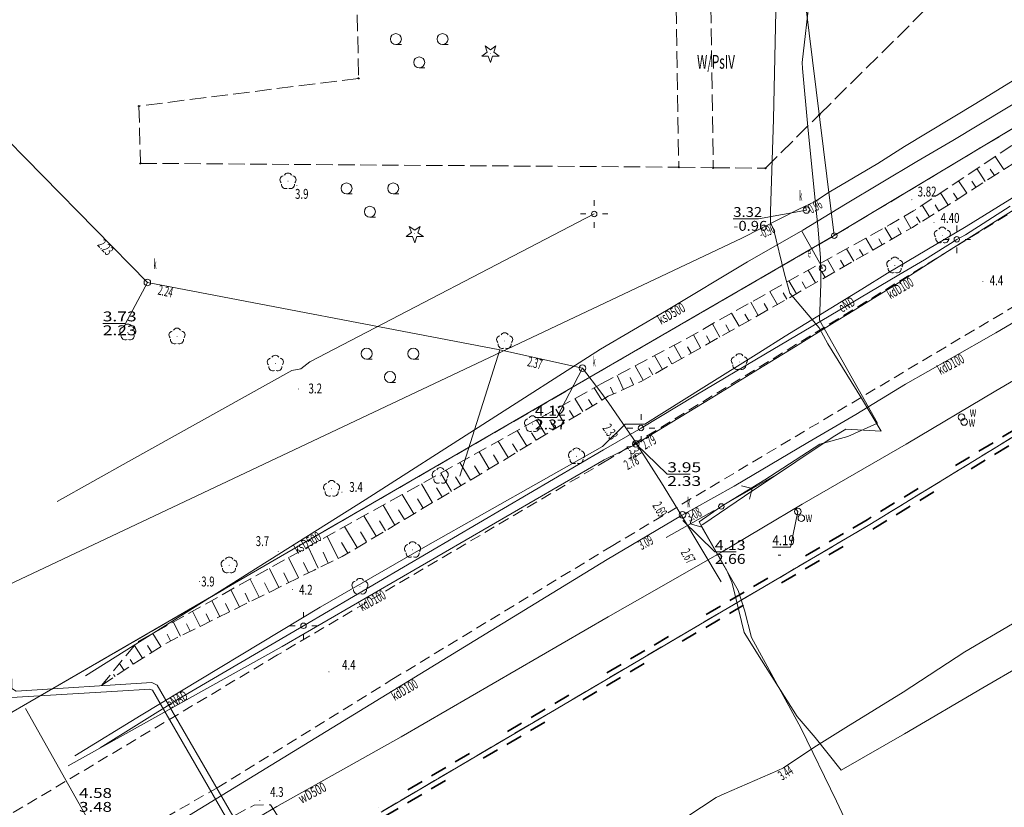
# Model space of a CAD drawing. Units: millimetres. Extents: x 5539032 to 5540127, y 6005757 to 6007034.
# Drawn here: x 5539119 to 5539209, y 6005917 to 6005989 of the extents above; entities that cross this region are included whole.
import ezdxf

# ---------------------------------------------------------------- set-up
doc = ezdxf.new("R2010")
doc.units = ezdxf.units.MM
for name, pattern in [('1.0_0.5', [1.5, 1, -0.5]), ('1.5_0.5', [2, 1.5, -0.5]), ('3105-2000', [0]), ('32_500of', [10.5, 1.5, -1, 1.5, -1, 1.5, -4]), ('823-500', [1.75, 1.25, -0.5])]:
    doc.linetypes.add(name, pattern=pattern)
for name, color, linetype in [('202-Punkt graniczny stabilizowany trwale', 7, 'Continuous'), ('203-Pkt konturu klasyfikacyjnego użytku gruntowego', 7, 'Continuous'), ('209-Opis konturu klasyfikacyjnego', 7, 'Continuous'), ('217-Granica konturu klasyfikcyjnego', 7, 'Continuous'), ('219-Linia granicy', 7, 'Continuous'), ('235-Granica obrębu symb. poboczny', 7, 'Continuous'), ('403-Punkt określonej wysokości', 7, 'Continuous'), ('403-Punkt określonej wysokości-Atr2', 7, 'Continuous'), ('420-Krawędź jezdni', 7, 'Continuous'), ('506-Opis i rzędna włazu okrągłego-SK', 7, 'Continuous'), ('506-Opis i rzędna włazu okrągłego-SW', 7, 'Continuous'), ('506-Właz okrągły-SK', 7, 'Continuous'), ('506-Właz okrągły-SW', 7, 'Continuous'), ('510-Podpora jednosłupowa symb.-SEPOW', 7, 'Continuous'), ('515-Latarnia-SEPOW', 7, 'Continuous'), ('516-Kierunek linii eN-SEPOW', 7, 'Continuous'), ('581-Atrybuty opisowe-SWPOD', 7, 'Continuous'), ('581-Oś przewodu-SWPOD', 7, 'Continuous'), ('582-Atrybuty opisowe-SKPOD', 7, 'Continuous'), ('582-Oś przewodu-SKPOD', 7, 'Continuous'), ('584-Oś przewodu-SCPOD', 7, 'Continuous'), ('585-Atrybuty opisowe-SEPOD', 7, 'Continuous'), ('585-Oś przewodu-SEPOD', 7, 'Continuous'), ('586-Atrybuty opisowe-STPOD', 7, 'Continuous'), ('586-Oś przewodu-STPOD', 7, 'Continuous'), ('622-Punkt rzędnej przewodu-SKPOD', 7, 'Continuous'), ('801-Punkt określonej wysokości', 7, 'Continuous'), ('801-Punkt określonej wysokości-Atr2', 7, 'Continuous'), ('820-Skarpa nieumocniona', 7, 'Continuous'), ('823-Szczyt skarpy nieumocninej', 7, 'Continuous'), ('824-Podnórze skarpy nieumocninej', 7, 'Continuous'), ('921-Drzewo iglaste', 7, 'Continuous'), ('922-Drzewo liściaste', 7, 'Continuous'), ('941-Zakrzewienie symb.', 7, 'Continuous'), ('Opis obrysu włazu-SE', 7, 'Continuous'), ('Opis obrysu włazu-SW', 7, 'Continuous')]:
    doc.layers.add(name, color=color, linetype=linetype)
doc.styles.get("Standard").update_dxf_attribs({"font": 'arial.ttf'})

# ---------------------------------------------------------------- blocks, each defined once
blk = doc.blocks.new('PKTKONTURU')
at = {"color": 0}
blk.add_circle((0, 0), 0.045, dxfattribs=at)
blk = doc.blocks.new('922')
at = {"linetype": 'Continuous', "lineweight": 0}
h = blk.add_hatch(color=0, dxfattribs=at)
edge = h.paths.add_edge_path()
edge.add_arc((0, 0), 0.045, 0, 360)
at = {"color": 0, "linetype": 'Continuous', "lineweight": 0}
for centre, start, end in [((-0.357, 0.116), 102.147, 221.853), ((0, 0.375), 30.147, 149.853), ((0.357, 0.116), 318.147, 77.853), ((-0.22, -0.303), 174.147, 293.853), ((0.22, -0.303), 246.147, 5.853)]:
    blk.add_arc(centre, 0.375, start, end, dxfattribs=at)
blk = doc.blocks.new('506')
at = {"color": 0, "linetype": 'Continuous', "lineweight": 13}
blk.add_circle((0, 0), 0.3, dxfattribs=at)
blk = doc.blocks.new('801')
at = {"linetype": 'Continuous', "lineweight": 13}
h = blk.add_hatch(color=0, dxfattribs=at)
edge = h.paths.add_edge_path()
edge.add_arc((0, 0), 0.045, 0, 360)
blk = doc.blocks.new('202')
at = {"color": 0, "linetype": 'Continuous', "lineweight": 0}
blk.add_circle((0, 0), 0.25, dxfattribs=at)
blk = doc.blocks.new('515')
at = {"color": 0, "linetype": 'Continuous', "lineweight": 13}
for p, q in [((0, 0.75), (0, 1.25)), ((-1.25, 0), (-0.75, 0)), ((0.75, 0), (1.25, 0)), ((0, -1.25), (0, -0.75))]:
    blk.add_line(p, q, dxfattribs=at)
blk = doc.blocks.new('510')
at = {"color": 0, "linetype": 'Continuous', "lineweight": 0}
blk.add_circle((0, 0), 0.25, dxfattribs=at)
blk = doc.blocks.new('941')
at = {"color": 0, "linetype": 'Continuous', "lineweight": 0}
for p, q in [((-2.124, 1.624), (-1.624, 1.624)), ((2.124, 1.624), (2.624, 1.624)), ((0, -0.5), (0.5, -0.5))]:
    blk.add_line(p, q, dxfattribs=at)
for centre in [(-2.124, 2.124), (2.124, 2.124), (0, 0)]:
    blk.add_circle(centre, 0.5, dxfattribs=at)
blk = doc.blocks.new('921')
at = {"linetype": 'Continuous', "lineweight": 0}
h = blk.add_hatch(color=0, dxfattribs=at)
edge = h.paths.add_edge_path()
edge.add_arc((0, 0), 0.045, 0, 360)
at = {"color": 0, "linetype": 'Continuous', "lineweight": 0}
for p, q in [((-0.301, 0.098), (-0.789, -0.256)), ((-0.487, 0.671), (-0.301, 0.098)), ((0.001, 0.317), (-0.487, 0.671)), ((0.488, 0.67), (0.001, 0.317)), ((0.302, 0.097), (0.488, 0.67)), ((0.789, -0.257), (0.302, 0.097)), ((-0.789, -0.256), (-0.186, -0.256)), ((-0.186, -0.256), (0, -0.83)), ((0, -0.83), (0.187, -0.257)), ((0.187, -0.257), (0.789, -0.257))]:
    blk.add_line(p, q, dxfattribs=at)
blk = doc.blocks.new('516')
at = {"color": 0, "linetype": 'Continuous', "lineweight": 0}
for p, q in [((0.75, 0), (5.75, 0)), ((3.25, 0), (2.543, 0.707)), ((3.25, 0), (2.543, -0.707))]:
    blk.add_line(p, q, dxfattribs=at)

msp = doc.modelspace()

# ---------------------------------------------------------------- linework, layer by layer
at = {"layer": '217-Granica konturu klasyfikcyjnego', "color": 3, "linetype": '1.5_0.5', "lineweight": 18, "flags": 128}
for points in [[(5539178.77, 6006014.04), (5539179.43, 6005975.49)], [(5539181.98, 6006014.11), (5539182.57, 6005975.43)], [(5539193.58, 6005969.26), (5539268.43, 6006014.19)], [(5539149.62, 6006013.37), (5539150.29, 6005983.58)], [(5539192.22, 6005980.27), (5539205.83, 6005993.76)], [(5539150.29, 6005983.58), (5539130.29, 6005981.06)], [(5539130.29, 6005981.06), (5539130.43, 6005975.84)], [(5539187.31, 6005975.4), (5539192.22, 6005980.27)], [(5539130.43, 6005975.84), (5539179.43, 6005975.49)], [(5539179.43, 6005975.49), (5539182.57, 6005975.43)], [(5539182.57, 6005975.43), (5539187.31, 6005975.4)], [(5539237.29, 6005967.73), (5539196.83, 6005942.96)], [(5539196.83, 6005942.96), (5539152.33, 6005916.77)]]:
    msp.add_lwpolyline(points, dxfattribs=at)
at = {"layer": '217-Granica konturu klasyfikcyjnego', "color": 3, "linetype": '1.5_0.5', "lineweight": 18}
msp.add_lwpolyline([(5539045.027, 6005883.116), (5539193.58, 6005969.26)], dxfattribs=at)
at = {"layer": '219-Linia granicy', "color": 7, "linetype": 'Continuous', "lineweight": 18, "flags": 128}
for points in [[(5539188.02, 6006014.25), (5539193.58, 6005969.26)], [(5539268.43, 6006014.19), (5539193.58, 6005969.26)], [(5539196.83, 6005942.96), (5539237.29, 6005967.73)], [(5539152.33, 6005916.77), (5539196.83, 6005942.96)]]:
    msp.add_lwpolyline(points, dxfattribs=at)
at = {"layer": '219-Linia granicy', "color": 7, "linetype": 'Continuous', "lineweight": 18}
msp.add_lwpolyline([(5539193.58, 6005969.26), (5539045.027, 6005883.116)], dxfattribs=at)
at = {"layer": '235-Granica obrębu symb. poboczny', "color": 0, "linetype": '32_500of', "lineweight": 35}
for p, q in [((5539237.029, 6005968.156), (5539196.569, 6005943.386)), ((5539237.029, 6005968.156), (5539196.569, 6005943.386)), ((5539237.029, 6005968.156), (5539196.569, 6005943.386)), ((5539237.029, 6005968.156), (5539196.569, 6005943.386)), ((5539237.029, 6005968.156), (5539196.569, 6005943.386)), ((5539237.029, 6005968.156), (5539196.569, 6005943.386)), ((5539197.091, 6005942.534), (5539237.551, 6005967.304)), ((5539197.091, 6005942.534), (5539237.551, 6005967.304)), ((5539197.091, 6005942.534), (5539237.551, 6005967.304)), ((5539197.091, 6005942.534), (5539237.551, 6005967.304)), ((5539197.091, 6005942.534), (5539237.551, 6005967.304)), ((5539197.091, 6005942.534), (5539237.551, 6005967.304)), ((5539196.577, 6005943.391), (5539152.077, 6005917.201)), ((5539196.577, 6005943.391), (5539152.077, 6005917.201)), ((5539196.577, 6005943.391), (5539152.077, 6005917.201)), ((5539196.577, 6005943.391), (5539152.077, 6005917.201)), ((5539196.577, 6005943.391), (5539152.077, 6005917.201)), ((5539196.577, 6005943.391), (5539152.077, 6005917.201)), ((5539196.569, 6005943.386), (5539196.569, 6005943.386)), ((5539196.569, 6005943.386), (5539196.569, 6005943.386)), ((5539196.569, 6005943.386), (5539196.569, 6005943.386)), ((5539196.569, 6005943.386), (5539196.569, 6005943.386)), ((5539196.569, 6005943.386), (5539196.569, 6005943.386)), ((5539196.569, 6005943.386), (5539196.569, 6005943.386)), ((5539196.569, 6005943.386), (5539196.569, 6005943.386)), ((5539196.569, 6005943.386), (5539196.569, 6005943.386)), ((5539196.569, 6005943.386), (5539196.569, 6005943.386)), ((5539196.569, 6005943.386), (5539196.569, 6005943.386)), ((5539196.569, 6005943.386), (5539196.569, 6005943.386)), ((5539196.569, 6005943.386), (5539196.569, 6005943.386)), ((5539196.577, 6005943.391), (5539196.577, 6005943.391)), ((5539196.577, 6005943.391), (5539196.577, 6005943.391)), ((5539196.577, 6005943.391), (5539196.577, 6005943.391)), ((5539196.577, 6005943.391), (5539196.577, 6005943.391)), ((5539196.577, 6005943.391), (5539196.577, 6005943.391)), ((5539196.577, 6005943.391), (5539196.577, 6005943.391)), ((5539196.577, 6005943.391), (5539196.577, 6005943.391)), ((5539196.577, 6005943.391), (5539196.577, 6005943.391)), ((5539196.577, 6005943.391), (5539196.577, 6005943.391)), ((5539196.577, 6005943.391), (5539196.577, 6005943.391)), ((5539196.577, 6005943.391), (5539196.577, 6005943.391)), ((5539196.577, 6005943.391), (5539196.577, 6005943.391)), ((5539152.583, 6005916.339), (5539197.083, 6005942.529)), ((5539152.583, 6005916.339), (5539197.083, 6005942.529)), ((5539152.583, 6005916.339), (5539197.083, 6005942.529)), ((5539152.583, 6005916.339), (5539197.083, 6005942.529)), ((5539152.583, 6005916.339), (5539197.083, 6005942.529)), ((5539152.583, 6005916.339), (5539197.083, 6005942.529)), ((5539197.083, 6005942.529), (5539197.083, 6005942.529)), ((5539197.083, 6005942.529), (5539197.083, 6005942.529)), ((5539197.083, 6005942.529), (5539197.083, 6005942.529)), ((5539197.083, 6005942.529), (5539197.083, 6005942.529)), ((5539197.083, 6005942.529), (5539197.083, 6005942.529)), ((5539197.083, 6005942.529), (5539197.083, 6005942.529)), ((5539197.083, 6005942.529), (5539197.083, 6005942.529)), ((5539197.083, 6005942.529), (5539197.083, 6005942.529)), ((5539197.083, 6005942.529), (5539197.083, 6005942.529)), ((5539197.083, 6005942.529), (5539197.083, 6005942.529)), ((5539197.083, 6005942.529), (5539197.083, 6005942.529)), ((5539197.083, 6005942.529), (5539197.083, 6005942.529)), ((5539197.091, 6005942.534), (5539197.091, 6005942.534)), ((5539197.091, 6005942.534), (5539197.091, 6005942.534)), ((5539197.091, 6005942.534), (5539197.091, 6005942.534)), ((5539197.091, 6005942.534), (5539197.091, 6005942.534)), ((5539197.091, 6005942.534), (5539197.091, 6005942.534)), ((5539197.091, 6005942.534), (5539197.091, 6005942.534)), ((5539197.091, 6005942.534), (5539197.091, 6005942.534)), ((5539197.091, 6005942.534), (5539197.091, 6005942.534)), ((5539197.091, 6005942.534), (5539197.091, 6005942.534)), ((5539197.091, 6005942.534), (5539197.091, 6005942.534)), ((5539197.091, 6005942.534), (5539197.091, 6005942.534)), ((5539197.091, 6005942.534), (5539197.091, 6005942.534)), ((5539152.077, 6005917.201), (5539152.077, 6005917.201)), ((5539152.077, 6005917.201), (5539152.077, 6005917.201)), ((5539152.077, 6005917.201), (5539152.077, 6005917.201)), ((5539152.077, 6005917.201), (5539152.077, 6005917.201)), ((5539152.077, 6005917.201), (5539152.077, 6005917.201)), ((5539152.077, 6005917.201), (5539152.077, 6005917.201)), ((5539152.077, 6005917.201), (5539152.077, 6005917.201)), ((5539152.077, 6005917.201), (5539152.077, 6005917.201)), ((5539152.077, 6005917.201), (5539152.077, 6005917.201)), ((5539152.077, 6005917.201), (5539152.077, 6005917.201)), ((5539152.077, 6005917.201), (5539152.077, 6005917.201)), ((5539152.077, 6005917.201), (5539152.077, 6005917.201))]:
    msp.add_line(p, q, dxfattribs=at)
at = {"layer": '420-Krawędź jezdni', "color": 7, "linetype": '1.0_0.5', "lineweight": 18, "flags": 128}
for points in [[(5539364.18, 6006078.34), (5539354.95, 6006068.9), (5539344.13, 6006059.1), (5539338.22, 6006054.22), (5539330.41, 6006048.06), (5539314.99, 6006036.11), (5539308.4, 6006031.5), (5539302.29, 6006027.28), (5539291.61, 6006020.75), (5539280.59, 6006014.06), (5539264.24, 6006004.26), (5539257.63, 6006000.3), (5539233.59, 6005985.61), (5539226.78, 6005981.55), (5539210.46, 6005971.86), (5539195.81, 6005962.83), (5539172.96, 6005948.83)], [(5539173.27, 6005940.95), (5539203.25, 6005958.84), (5539221.83, 6005969.89), (5539247.17, 6005984.86), (5539280.07, 6006004.51), (5539299.95, 6006016.46), (5539309.66, 6006022.37), (5539313.38, 6006024.5), (5539318.49, 6006028.17), (5539324.23, 6006032.48), (5539337.23, 6006042.68), (5539357.41, 6006057.96), (5539367.64, 6006064.15), (5539371.46, 6006065.9), (5539375.58, 6006068.14), (5539379.15, 6006069.91), (5539381.27, 6006070.97), (5539382.83, 6006071.4), (5539383.93, 6006071.48), (5539385.66, 6006071.38), (5539388.34, 6006070.89), (5539390.66, 6006070.01), (5539392.59, 6006068.87), (5539394.03, 6006067.75), (5539394.84, 6006066.75), (5539396.02, 6006064.78), (5539397.31, 6006062.46)]]:
    msp.add_lwpolyline(points, dxfattribs=at)
at = {"layer": '420-Krawędź jezdni', "color": 7, "linetype": '1.0_0.5', "lineweight": 18}
for points in [[(5539172.96, 6005948.83), (5539142.9, 6005931.07), (5539076.24, 6005891.29), (5539056.52, 6005879.38), (5539051.58, 6005876.64), (5539045.027, 6005873.177)], [(5539038.51, 6005861.38), (5539058, 6005871.85), (5539079.39, 6005884.4), (5539083.48, 6005887.07), (5539098.06, 6005895.74), (5539131.41, 6005915.54), (5539137.4, 6005918.97), (5539153.32, 6005928.83), (5539173.27, 6005940.95)]]:
    msp.add_lwpolyline(points, dxfattribs=at)
at = {"layer": '506-Opis i rzędna włazu okrągłego-SK', "color": 0, "linetype": 'Continuous', "lineweight": 18, "flags": 128}
for points in [[(5539191.06, 6005971.59), (5539186.68, 6005970.78), (5539184.39, 6005970.78)], [(5539131.06, 6005964.99), (5539129.08, 6005961.27), (5539127.002, 6005961.27)], [(5539170.67, 6005957.18), (5539168.32, 6005952.69), (5539166.329, 6005952.69)], [(5539175.53, 6005950.29), (5539178.38, 6005947.54), (5539180.468, 6005947.54)], [(5539179.79, 6005943.33), (5539182.71, 6005940.45), (5539184.665, 6005940.45)]]:
    msp.add_lwpolyline(points, dxfattribs=at)
at = {"layer": '506-Opis i rzędna włazu okrągłego-SW', "color": 0, "linetype": 'Continuous', "lineweight": 18, "flags": 128}
msp.add_lwpolyline([(5539190.27, 6005944.14), (5539189.59, 6005940.89), (5539187.956, 6005940.89)], dxfattribs=at)
at = {"layer": '581-Oś przewodu-SWPOD', "color": 5, "linetype": 'Continuous', "lineweight": 18, "flags": 128}
for points in [[(5539213.62, 6005958.25), (5539208.28, 6005955.11)], [(5539208.28, 6005955.11), (5539200.11, 6005950.26)], [(5539200.11, 6005950.26), (5539190.67, 6005944.79)], [(5539190.67, 6005944.79), (5539183.31, 6005940.42)], [(5539190.06, 6005944.42), (5539190.27, 6005944.14)], [(5539183.31, 6005940.42), (5539177.43, 6005937.05)], [(5539177.43, 6005937.05), (5539172.99, 6005934.55)], [(5539154.17, 6005923.63), (5539172.99, 6005934.55)], [(5539142.85, 6005917.28), (5539154.17, 6005923.63)], [(5539126.85, 6005907.87), (5539142.85, 6005917.28)]]:
    msp.add_lwpolyline(points, dxfattribs=at)
at = {"layer": '582-Oś przewodu-SKPOD', "color": 32, "linetype": 'Continuous', "lineweight": 18, "flags": 128}
for points in [[(5539131.06, 6005964.99), (5539083.41, 6006013.59)], [(5539206.48, 6005981.3), (5539211.84, 6005984.59)], [(5539211.77, 6005982.37), (5539204.36, 6005977.91)], [(5539199.97, 6005977.36), (5539206.48, 6005981.3)], [(5539204.36, 6005977.91), (5539201.09, 6005976.01)], [(5539197.55, 6005975.82), (5539199.97, 6005977.36)], [(5539193.11, 6005973.22), (5539197.55, 6005975.82)], [(5539201.09, 6005976.01), (5539194.6, 6005972.11)], [(5539208.71, 6005970.86), (5539217.66, 6005976.44)], [(5539191.77, 6005972.32), (5539193.11, 6005973.22)], [(5539190.35, 6005971.68), (5539191.77, 6005972.32)], [(5539185.16, 6005969.02), (5539190.35, 6005971.68)], [(5539194.6, 6005972.11), (5539190.71, 6005969.76)], [(5539190.93, 6005971.94), (5539191.06, 6005971.59)], [(5539204.23, 6005968.01), (5539208.71, 6005970.86)], [(5539190.71, 6005969.76), (5539185.67, 6005966.88)], [(5539172.15, 6005962.88), (5539185.16, 6005969.02)], [(5539199.09, 6005964.75), (5539204.23, 6005968.01)], [(5539185.67, 6005966.88), (5539178.31, 6005962.45)], [(5539163.15, 6005958.86), (5539131.06, 6005964.99)], [(5539194.9, 6005962.16), (5539199.09, 6005964.75)], [(5539213.8, 6005963.64), (5539208.3, 6005960.4)], [(5539114.48, 6005935.62), (5539172.15, 6005962.88)], [(5539178.31, 6005962.45), (5539172.29, 6005958.93)], [(5539193.59, 6005961.38), (5539194.9, 6005962.16)], [(5539190.05, 6005959.17), (5539193.59, 6005961.38)], [(5539208.3, 6005960.4), (5539204.12, 6005958.05)], [(5539150.88, 6005945.19), (5539172.29, 6005958.93)], [(5539163.15, 6005958.86), (5539159.5, 6005947.35)], [(5539170.67, 6005957.18), (5539163.15, 6005958.86)], [(5539187.17, 6005957.41), (5539190.05, 6005959.17)], [(5539204.12, 6005958.05), (5539200.06, 6005955.72)], [(5539172.33, 6005955), (5539170.67, 6005957.18)], [(5539182.43, 6005954.49), (5539187.17, 6005957.41)], [(5539200.06, 6005955.72), (5539195.55, 6005952.98)], [(5539173.06, 6005953.99), (5539172.33, 6005955)], [(5539179.49, 6005952.69), (5539182.43, 6005954.49)], [(5539175.28, 6005950.77), (5539173.06, 6005953.99)], [(5539176.56, 6005950.92), (5539179.49, 6005952.69)], [(5539195.55, 6005952.98), (5539191.17, 6005950.41)], [(5539177.85, 6005946.74), (5539175.28, 6005950.77)], [(5539175.58, 6005950.31), (5539176.56, 6005950.92)], [(5539172.65, 6005948.84), (5539175.31, 6005950.16)], [(5539175.31, 6005950.16), (5539175.53, 6005950.29)], [(5539175.53, 6005950.29), (5539175.58, 6005950.31)], [(5539191.17, 6005950.41), (5539184.46, 6005946.45)], [(5539172.65, 6005948.84), (5539143.34, 6005931.84)], [(5539179.68, 6005943.76), (5539177.85, 6005946.74)], [(5539184.46, 6005946.45), (5539180.76, 6005944.38)], [(5539125.44, 6005929.16), (5539150.88, 6005945.19)], [(5539179.68, 6005943.76), (5539172.9, 6005939.76)], [(5539180.76, 6005944.38), (5539179.68, 6005943.76)], [(5539183.29, 6005937.73), (5539179.68, 6005943.76)], [(5539127.87, 6005912.18), (5539172.9, 6005939.76)], [(5539143.34, 6005931.84), (5539123.85, 6005920.98)], [(5539127.87, 6005912.18), (5539119.96, 6005926.2)]]:
    msp.add_lwpolyline(points, dxfattribs=at)
at = {"layer": '584-Oś przewodu-SCPOD', "color": 6, "linetype": 'Continuous', "lineweight": 18, "flags": 128}
for points in [[(5539110.83, 6006017.27), (5539111.22, 6006016.85), (5539116.68, 6006016.92), (5539116.99, 6006016.64), (5539116.96, 6006007.23), (5539117.14, 6005992.09), (5539117.58, 6005970.64), (5539117.78, 6005956.13), (5539118.08, 6005939.7), (5539118.26, 6005927.61), (5539118.69, 6005927.2), (5539128.34, 6005927.77), (5539131.27, 6005927.97), (5539131.52, 6005927.86), (5539138.16, 6005916.36), (5539139.65, 6005913.69)], [(5539140.23, 6005913.91), (5539138.85, 6005916.42), (5539131.96, 6005928.33), (5539131.46, 6005928.58), (5539119.12, 6005927.78), (5539118.73, 6005928.03), (5539118.09, 6005965.23), (5539117.84, 6005980.79), (5539117.59, 6006002.81)]]:
    msp.add_lwpolyline(points, dxfattribs=at)
at = {"layer": '585-Oś przewodu-SEPOD', "color": 1, "linetype": 'Continuous', "lineweight": 18, "flags": 128}
for points in [[(5539188.3, 6005991.12), (5539188.05, 6005979.85)], [(5539191.37, 6005991.13), (5539190.65, 6005985.01)], [(5539190.65, 6005985.01), (5539190.69, 6005984.49)], [(5539190.69, 6005984.49), (5539191.16, 6005979.16)], [(5539188.05, 6005979.85), (5539187.77, 6005971.47)], [(5539191.16, 6005979.16), (5539191.85, 6005972.46)], [(5539191.85, 6005972.46), (5539192.07, 6005970.13)], [(5539205.6, 6005970.1), (5539210.21, 6005972.93)], [(5539187.77, 6005971.47), (5539187.77, 6005970.39)], [(5539209.58, 6005971.93), (5539205.52, 6005969.32)], [(5539145.84, 6005957.76), (5539171.73, 6005971.23)], [(5539187.77, 6005970.39), (5539188.05, 6005969.87)], [(5539188.05, 6005969.87), (5539189.05, 6005965.75)], [(5539190.62, 6005969.65), (5539192.23, 6005966.81)], [(5539192.07, 6005970.13), (5539192.34, 6005967.28)], [(5539198.44, 6005965.85), (5539205.6, 6005970.1)], [(5539204.73, 6005968.92), (5539201.79, 6005967.04)], [(5539205.52, 6005969.32), (5539204.73, 6005968.92)], [(5539192.34, 6005967.28), (5539192.35, 6005964.88)], [(5539201.79, 6005967.04), (5539199.45, 6005965.68)], [(5539192.23, 6005966.81), (5539192.5, 6005966.29)], [(5539192.5, 6005966.29), (5539192.34, 6005966.28)], [(5539189.05, 6005965.75), (5539189.53, 6005964.03)], [(5539199.45, 6005965.68), (5539195.88, 6005963.55)], [(5539196.08, 6005964.37), (5539198.44, 6005965.85)], [(5539189.1, 6005960.11), (5539196.08, 6005964.37)], [(5539192.35, 6005964.88), (5539192.24, 6005961.55)], [(5539189.53, 6005964.03), (5539192.2, 6005960.85)], [(5539195.88, 6005963.55), (5539192.31, 6005961.43)], [(5539192.24, 6005961.55), (5539197.53, 6005952.18)], [(5539191.49, 6005960.94), (5539187.32, 6005958.49)], [(5539192.31, 6005961.43), (5539191.49, 6005960.94)], [(5539192.2, 6005960.85), (5539193.01, 6005959.4)], [(5539186.72, 6005958.59), (5539189.1, 6005960.11)], [(5539193.01, 6005959.4), (5539196.06, 6005954.46)], [(5539187.32, 6005958.49), (5539180.98, 6005954.74)], [(5539181.7, 6005955.47), (5539186.72, 6005958.59)], [(5539129.34, 6005948.7), (5539144.22, 6005956.98)], [(5539144.22, 6005956.98), (5539145.04, 6005957.12)], [(5539145.04, 6005957.12), (5539145.84, 6005957.76)], [(5539176.35, 6005952.08), (5539181.7, 6005955.47)], [(5539180.98, 6005954.74), (5539175.99, 6005951.74)], [(5539196.06, 6005954.46), (5539197.84, 6005951.44)], [(5539172.48, 6005950.05), (5539174.54, 6005952.09)], [(5539175.99, 6005951.74), (5539172.58, 6005949.74)], [(5539174.54, 6005952.09), (5539176.35, 6005952.08)], [(5539194.64, 6005951.63), (5539193.49, 6005950.94)], [(5539197.84, 6005951.44), (5539194.64, 6005951.63)], [(5539197.53, 6005952.18), (5539194.81, 6005950.96)], [(5539193.49, 6005950.94), (5539190.08, 6005948.66)], [(5539194.81, 6005950.96), (5539192.28, 6005950.26)], [(5539172.48, 6005950.05), (5539156.37, 6005940.94)], [(5539192.28, 6005950.26), (5539187.27, 6005947.03)], [(5539145.27, 6005933.73), (5539172.58, 6005949.74)], [(5539122.84, 6005945.04), (5539129.34, 6005948.7)], [(5539190.08, 6005948.66), (5539185.41, 6005945.53)], [(5539187.27, 6005947.03), (5539183.3, 6005944.6)], [(5539185.41, 6005945.53), (5539181.63, 6005942.94)], [(5539181.27, 6005943.21), (5539183.3, 6005944.6)], [(5539183.8, 6005938.75), (5539181.27, 6005943.21)], [(5539181.63, 6005942.94), (5539181.45, 6005942.85)], [(5539181.45, 6005942.85), (5539184.84, 6005936.94)], [(5539156.37, 6005940.94), (5539146.78, 6005935.42)], [(5539184.27, 6005937.7), (5539183.8, 6005938.75)], [(5539184.42, 6005937.12), (5539184.27, 6005937.7)], [(5539184.42, 6005937.12), (5539185.38, 6005933.13)], [(5539184.84, 6005936.94), (5539185.4, 6005935.15)], [(5539146.78, 6005935.42), (5539130.5, 6005925.58)], [(5539185.4, 6005935.15), (5539186.05, 6005932.66)], [(5539133.86, 6005927.04), (5539145.27, 6005933.73)], [(5539185.38, 6005933.13), (5539186.96, 6005930.59)], [(5539186.05, 6005932.66), (5539190.55, 6005924.43)], [(5539186.96, 6005930.59), (5539190.21, 6005925.47)], [(5539207.1, 6005928.07), (5539210.64, 6005930.13)], [(5539199.98, 6005923.9), (5539207.1, 6005928.07)], [(5539126.76, 6005922.62), (5539133.86, 6005927.04)], [(5539130.5, 6005925.58), (5539124.46, 6005921.89)], [(5539190.21, 6005925.47), (5539191.83, 6005923.55)], [(5539190.55, 6005924.43), (5539193.77, 6005917.76)], [(5539194.2, 6005920.57), (5539199.98, 6005923.9)], [(5539191.83, 6005923.55), (5539194.2, 6005920.57)], [(5539193.77, 6005917.76), (5539195.69, 6005913.7)]]:
    msp.add_lwpolyline(points, dxfattribs=at)
at = {"layer": '586-Oś przewodu-STPOD', "color": 30, "linetype": 'Continuous', "lineweight": 18, "flags": 128}
for points in [[(5539205.45, 6005931.36), (5539209.81, 6005933.92)], [(5539199.85, 6005927.69), (5539205.45, 6005931.36)], [(5539194.62, 6005924.46), (5539199.85, 6005927.69)], [(5539191.72, 6005922.65), (5539194.62, 6005924.46)], [(5539188.97, 6005920.79), (5539191.72, 6005922.65)], [(5539183.55, 6005918.44), (5539188.45, 6005920.56)], [(5539188.45, 6005920.56), (5539188.97, 6005920.79)], [(5539182.83, 6005918.09), (5539183.55, 6005918.44)], [(5539176.17, 6005913.7), (5539182.83, 6005918.09)]]:
    msp.add_lwpolyline(points, dxfattribs=at)
at = {"layer": '820-Skarpa nieumocniona', "color": 7, "linetype": 'Continuous', "lineweight": 13}
for p, q in [((5539209, 6005975.28), (5539208.23, 6005976.47)), ((5539207.32, 6005974.19), (5539206.57, 6005975.36)), ((5539208.15, 6005974.74), (5539207.77, 6005975.32)), ((5539205.64, 6005973.11), (5539204.9, 6005974.24)), ((5539206.47, 6005973.66), (5539206.1, 6005974.23)), ((5539203.95, 6005972.03), (5539203.24, 6005973.14)), ((5539204.79, 6005972.57), (5539204.44, 6005973.13)), ((5539202.25, 6005970.98), (5539201.59, 6005972.04)), ((5539203.1, 6005971.5), (5539202.76, 6005972.05)), ((5539200.54, 6005969.93), (5539199.93, 6005971.01)), ((5539201.4, 6005970.45), (5539201.08, 6005970.96)), ((5539198.81, 6005968.94), (5539198.19, 6005970.01)), ((5539199.68, 6005969.43), (5539199.37, 6005969.97)), ((5539197.08, 6005967.94), (5539196.45, 6005969.04)), ((5539197.95, 6005968.43), (5539197.63, 6005968.98)), ((5539195.35, 6005966.94), (5539194.7, 6005968.06)), ((5539196.21, 6005967.44), (5539195.89, 6005967.99)), ((5539193.6, 6005965.95), (5539192.95, 6005967.09)), ((5539194.47, 6005966.44), (5539194.15, 6005967.01)), ((5539191.87, 6005964.95), (5539191.21, 6005966.11)), ((5539192.74, 6005965.45), (5539192.41, 6005966.03)), ((5539190.14, 6005963.96), (5539189.46, 6005965.13)), ((5539191, 6005964.45), (5539190.67, 6005965.04)), ((5539188.4, 6005962.97), (5539187.72, 6005964.16)), ((5539189.26, 6005963.46), (5539188.94, 6005964.06)), ((5539186.65, 6005961.99), (5539185.98, 6005963.19)), ((5539187.53, 6005962.49), (5539187.19, 6005963.08)), ((5539184.91, 6005961.01), (5539184.24, 6005962.21)), ((5539185.79, 6005961.5), (5539185.44, 6005962.1)), ((5539183.17, 6005960.02), (5539182.49, 6005961.23)), ((5539184.04, 6005960.52), (5539183.7, 6005961.12)), ((5539181.42, 6005959.04), (5539180.76, 6005960.23)), ((5539182.3, 6005959.54), (5539181.96, 6005960.14)), ((5539179.69, 6005958.06), (5539179.01, 6005959.26)), ((5539180.56, 6005958.55), (5539180.22, 6005959.14)), ((5539177.95, 6005957.07), (5539177.23, 6005958.33)), ((5539178.81, 6005957.57), (5539178.47, 6005958.19)), ((5539176.2, 6005956.09), (5539175.47, 6005957.4)), ((5539177.07, 6005956.59), (5539176.71, 6005957.23)), ((5539174.39, 6005955.25), (5539173.81, 6005956.52)), ((5539175.3, 6005955.67), (5539175, 6005956.33)), ((5539172.42, 6005954.27), (5539171.73, 6005955.41)), ((5539173.48, 6005954.84), (5539173.2, 6005955.46)), ((5539170.71, 6005953.23), (5539169.98, 6005954.43)), ((5539171.57, 6005953.75), (5539171.21, 6005954.34)), ((5539169.01, 6005952.19), (5539168.23, 6005953.46)), ((5539167.3, 6005951.15), (5539166.48, 6005952.49)), ((5539169.87, 6005952.71), (5539169.48, 6005953.33)), ((5539168.16, 6005951.67), (5539167.76, 6005952.32)), ((5539165.6, 6005950.1), (5539164.73, 6005951.51)), ((5539166.45, 6005950.62), (5539166.03, 6005951.31)), ((5539163.89, 6005949.06), (5539162.99, 6005950.54)), ((5539164.74, 6005949.58), (5539164.3, 6005950.3)), ((5539162.18, 6005948.02), (5539161.25, 6005949.57)), ((5539163.03, 6005948.53), (5539162.57, 6005949.3)), ((5539160.47, 6005947), (5539159.5, 6005948.6)), ((5539161.32, 6005947.52), (5539160.85, 6005948.3)), ((5539158.74, 6005945.97), (5539157.76, 6005947.63)), ((5539159.6, 6005946.49), (5539159.12, 6005947.3)), ((5539157.02, 6005944.94), (5539156, 6005946.65)), ((5539157.89, 6005945.46), (5539157.38, 6005946.3)), ((5539155.31, 6005943.92), (5539154.26, 6005945.68)), ((5539153.59, 6005942.89), (5539152.51, 6005944.71)), ((5539156.17, 6005944.44), (5539155.65, 6005945.3)), ((5539151.88, 6005941.88), (5539150.76, 6005943.74)), ((5539154.45, 6005943.41), (5539153.92, 6005944.3)), ((5539150.15, 6005940.85), (5539149.01, 6005942.76)), ((5539152.73, 6005942.38), (5539152.19, 6005943.3)), ((5539148.42, 6005939.86), (5539147.44, 6005941.9)), ((5539151.02, 6005941.36), (5539150.45, 6005942.3)), ((5539146.62, 6005938.99), (5539145.69, 6005940.92)), ((5539149.3, 6005940.33), (5539148.72, 6005941.31)), ((5539144.82, 6005938.11), (5539143.92, 6005939.94)), ((5539147.52, 6005939.42), (5539147.05, 6005940.42)), ((5539145.72, 6005938.55), (5539145.26, 6005939.49)), ((5539143.03, 6005937.22), (5539142.17, 6005938.96)), ((5539143.92, 6005937.67), (5539143.49, 6005938.56)), ((5539141.24, 6005936.33), (5539140.42, 6005937.99)), ((5539142.14, 6005936.78), (5539141.71, 6005937.63)), ((5539139.44, 6005935.45), (5539138.67, 6005937.01)), ((5539140.34, 6005935.9), (5539139.95, 6005936.69)), ((5539137.65, 6005934.56), (5539136.92, 6005936.04)), ((5539138.54, 6005935), (5539138.17, 6005935.76)), ((5539135.86, 6005933.68), (5539135.17, 6005935.07)), ((5539136.76, 6005934.12), (5539136.4, 6005934.83)), ((5539134.07, 6005932.79), (5539133.42, 6005934.09)), ((5539134.96, 6005933.23), (5539134.62, 6005933.9)), ((5539132.3, 6005931.85), (5539131.55, 6005933.04)), ((5539133.17, 6005932.35), (5539132.86, 6005932.97)), ((5539130.61, 6005930.78), (5539129.88, 6005931.95)), ((5539131.46, 6005931.31), (5539131.07, 6005931.94)), ((5539128.94, 6005929.67), (5539128.52, 6005930.3)), ((5539129.78, 6005930.23), (5539129.48, 6005930.67)), ((5539128.12, 6005929.12), (5539127.99, 6005929.3)), ((5539127.28, 6005928.56), (5539127.2, 6005928.68))]:
    msp.add_line(p, q, dxfattribs=at)
at = {"layer": '823-Szczyt skarpy nieumocninej', "color": 7, "linetype": '823-500', "lineweight": 13, "flags": 128}
for points in [[(5539341.48, 6006064.46), (5539340.01, 6006060.79), (5539337.37, 6006059.11), (5539312.8, 6006040.65), (5539309.95, 6006038.57), (5539293.06, 6006027.18), (5539282.36, 6006020.63), (5539257.16, 6006005.33), (5539246.13, 6005998.51), (5539227.48, 6005986.95), (5539219.14, 6005981.79), (5539203.94, 6005972.02), (5539200.69, 6005970.01), (5539190.01, 6005963.89), (5539176, 6005955.98), (5539173, 6005954.63)], [(5539126.87, 6005928.28), (5539130.33, 6005930.6), (5539132.85, 6005932.19), (5539146.25, 6005938.81), (5539148.79, 6005940.03), (5539163.03, 6005948.53), (5539173, 6005954.63)]]:
    msp.add_lwpolyline(points, dxfattribs=at)
at = {"layer": '824-Podnórze skarpy nieumocninej', "color": 7, "linetype": '823-500', "lineweight": 13, "flags": 128}
for points in [[(5539172.36, 6005955.76), (5539179.92, 6005959.75), (5539182.82, 6005961.42), (5539198.67, 6005970.28), (5539200.8, 6005971.51), (5539222.54, 6005986.02), (5539232.76, 6005992.42), (5539255.58, 6006006.31), (5539291.59, 6006028.65), (5539303.52, 6006036.3), (5539310.79, 6006040.97), (5539328.29, 6006054.13), (5539338.62, 6006062.03), (5539341.48, 6006064.46)], [(5539126.87, 6005928.28), (5539130.14, 6005932.26), (5539172.36, 6005955.76)], [(5539137.34, 6005915.59), (5539140.77, 6005917.4), (5539142.26, 6005917.44), (5539145.44, 6005912.5), (5539144.63, 6005909.88)]]:
    msp.add_lwpolyline(points, dxfattribs=at)

# ---------------------------------------------------------------- block references
at = {"layer": '202-Punkt graniczny stabilizowany trwale', "color": 7, "linetype": 'Continuous', "lineweight": 18}
msp.add_blockref('202', (5539193.58, 6005969.26), dxfattribs=at)
at = {"layer": '203-Pkt konturu klasyfikacyjnego użytku gruntowego', "color": 3, "linetype": 'Continuous', "lineweight": 18}
for p in [(5539150.29, 6005983.58), (5539130.29, 6005981.06), (5539192.22, 6005980.27), (5539130.43, 6005975.84), (5539179.43, 6005975.49), (5539182.57, 6005975.43), (5539187.31, 6005975.4)]:
    msp.add_blockref('PKTKONTURU', p, dxfattribs=at)
at = {"layer": '403-Punkt określonej wysokości', "color": 7, "linetype": 'Continuous', "lineweight": 18}
for p in [(5539200.64, 6005972.53), (5539202.66, 6005970.46)]:
    msp.add_blockref('801', p, dxfattribs=at)
at = {"layer": '506-Właz okrągły-SK', "color": 7, "linetype": 'Continuous', "lineweight": 18}
for p in [(5539191.06, 6005971.59), (5539192.5, 6005966.29), (5539131.06, 6005964.99), (5539170.67, 6005957.18), (5539175.53, 6005950.29), (5539179.77, 6005943.83)]:
    msp.add_blockref('506', p, dxfattribs=at)
at = {"layer": '506-Właz okrągły-SW', "color": 7, "linetype": 'Continuous', "lineweight": 18}
for p in [(5539205.16, 6005952.73), (5539205.4, 6005952.29), (5539190.27, 6005944.14), (5539190.58, 6005943.52)]:
    msp.add_blockref('506', p, dxfattribs=at)
at = {"layer": '510-Podpora jednosłupowa symb.-SEPOW', "color": 7, "linetype": 'Continuous', "lineweight": 18}
for p in [(5539171.73, 6005971.23), (5539204.73, 6005968.92), (5539175.99, 6005951.74), (5539183.3, 6005944.6), (5539145.27, 6005933.73)]:
    msp.add_blockref('510', p, dxfattribs=at)
at = {"layer": '515-Latarnia-SEPOW', "color": 7, "linetype": 'Continuous', "lineweight": 18}
for p in [(5539171.73, 6005971.23), (5539204.73, 6005968.92), (5539175.99, 6005951.74), (5539145.27, 6005933.73)]:
    msp.add_blockref('515', p, dxfattribs=at)
at = {"layer": '516-Kierunek linii eN-SEPOW', "color": 7, "linetype": 'Continuous', "lineweight": 18}
for rotation in [29.98, 209.3399999999999]:
    msp.add_blockref('516', (5539183.3, 6005944.6), dxfattribs=dict(at, rotation=rotation))
at = {"layer": '801-Punkt określonej wysokości', "color": 32, "linetype": 'Continuous', "lineweight": 18}
for p in [(5539144.67, 6005973.81), (5539207.11, 6005965.07), (5539144.82, 6005955.29), (5539148.77, 6005945.9), (5539142.97, 6005940.49), (5539135.8, 6005937.76), (5539144.26, 6005937.03), (5539147.59, 6005929.54), (5539141.3, 6005917.83)]:
    msp.add_blockref('801', p, dxfattribs=at)
at = {"layer": '921-Drzewo iglaste', "color": 7, "linetype": 'Continuous', "lineweight": 18}
for p in [(5539162.28, 6005985.86), (5539155.39, 6005969.43)]:
    msp.add_blockref('921', p, dxfattribs=at)
at = {"layer": '922-Drzewo liściaste', "color": 7, "linetype": 'Continuous', "lineweight": 18}
for p in [(5539143.86, 6005974.21), (5539203.42, 6005969.28), (5539199.09, 6005966.55), (5539129.28, 6005960.45), (5539133.76, 6005960.08), (5539163.58, 6005959.66), (5539142.71, 6005957.62), (5539184.94, 6005957.75), (5539166.12, 6005952.1), (5539170.12, 6005949.17), (5539157.72, 6005947.38), (5539147.83, 6005946.21), (5539155.2, 6005940.64), (5539138.5, 6005939.24), (5539150.41, 6005937.3)]:
    msp.add_blockref('922', p, dxfattribs=at)
at = {"layer": '941-Zakrzewienie symb.', "color": 7, "linetype": '3105-2000', "lineweight": 18}
for p in [(5539155.8, 6005985.03), (5539151.31, 6005971.43), (5539153.14, 6005956.38)]:
    msp.add_blockref('941', p, dxfattribs=at)

# ---------------------------------------------------------------- texts
at = {"layer": '209-Opis konturu klasyfikacyjnego', "color": 3, "linetype": 'Continuous', "lineweight": 25, "oblique": 15, "width": 0.624}
msp.add_text('W/PsIV', height=1.25, dxfattribs=at).set_placement((5539181.09, 6005984.46))
at = {"layer": '403-Punkt określonej wysokości-Atr2', "color": 7, "oblique": 15, "width": 0.72}
for s, p in [('3.82', (5539201.17, 6005972.82)), ('4.40', (5539203.26, 6005970.42))]:
    msp.add_text(s, height=0.9, dxfattribs=at).set_placement(p)
at = {"layer": '506-Opis i rzędna włazu okrągłego-SK', "color": 7, "linetype": 'Continuous', "lineweight": 18, "oblique": 15}
for s, width, p in [('k', 0.408, (5539190.39, 6005972.45)), ('3.32', 1.099, (5539184.39, 6005970.96)), ('-0.96', 1.099, (5539184.39, 6005969.7)), ('k', 0.408, (5539131.62, 6005966.21)), ('3.73', 1.291, (5539127.002, 6005961.45)), ('2.23', 1.291, (5539127.002, 6005960.19)), ('k', 0.408, (5539171.59, 6005957.35)), ('4.12', 1.18, (5539166.329, 6005952.87)), ('2.37', 1.18, (5539166.329, 6005951.61)), ('k', 0.408, (5539174.97, 6005948.74)), ('3.95', 1.293, (5539178.38, 6005947.72)), ('2.33', 1.293, (5539178.38, 6005946.46)), ('k', 0.408, (5539180.2, 6005944.51)), ('4.13', 1.173, (5539182.71, 6005940.63)), ('2.66', 1.173, (5539182.71, 6005939.37)), ('4.58', 1.25, (5539124.85, 6005918.05)), ('3.48', 1.25, (5539124.85, 6005916.79))]:
    msp.add_text(s, height=0.9, dxfattribs=dict(at, width=width)).set_placement(p)
at = {"layer": '506-Opis i rzędna włazu okrągłego-SW', "color": 7, "linetype": 'Continuous', "lineweight": 18, "oblique": 15, "width": 0.853}
for s, p in [('4.19', (5539187.956, 6005941.07)), ('  -', (5539187.956, 6005939.81))]:
    msp.add_text(s, height=0.9, dxfattribs=at).set_placement(p)
at = {"layer": '581-Atrybuty opisowe-SWPOD', "color": 5, "linetype": 'Continuous', "lineweight": 18, "oblique": 15, "width": 0.684}
msp.add_text('wD500', height=0.9, rotation=27.69, dxfattribs=at).set_placement((5539145.1, 6005917.51))
at = {"layer": '582-Atrybuty opisowe-SKPOD', "color": 32, "linetype": 'Continuous', "lineweight": 18, "oblique": 15}
for s, rotation, width, p in [('kdD100', 30.7, 0.588, (5539198.71, 6005963.44)), ('ksD500', 29.41, 0.635, (5539177.82, 6005961.12)), ('kdD100', 27.76, 0.588, (5539203.27, 6005956.55)), ('ksD500', 30.58, 0.635, (5539144.73, 6005940.24)), ('kdD100', 28.48, 0.588, (5539150.62, 6005935.03)), ('kdD100', 29.86, 0.588, (5539153.58, 6005926.88))]:
    msp.add_text(s, height=0.9, rotation=rotation, dxfattribs=dict(at, width=width)).set_placement(p)
at = {"layer": '585-Atrybuty opisowe-SEPOD', "color": 1, "linetype": 'Continuous', "lineweight": 18, "oblique": 15}
for s, rotation, width, p in [('eND', 29.83, 0.614, (5539194.29, 6005962.23)), ('eNAD', 29.51, 0.63, (5539133.11, 6005926.12))]:
    msp.add_text(s, height=0.9, rotation=rotation, dxfattribs=dict(at, width=width)).set_placement(p)
at = {"layer": '586-Atrybuty opisowe-STPOD', "color": 30, "linetype": 'Continuous', "lineweight": 18, "oblique": 15, "width": 0.546}
msp.add_text('3.44', height=0.9, rotation=32.47, dxfattribs=at).set_placement((5539188.84, 6005919.61))
at = {"layer": '622-Punkt rzędnej przewodu-SKPOD', "color": 32, "linetype": 'Continuous', "lineweight": 18, "oblique": 15}
for s, rotation, width, p in [('-0.96', 28.7, 0.509, (5539191.33, 6005971.14)), ('-0.96', 25.54, 0.509, (5539187, 6005968.95)), ('2.23', 312.81, 0.577, (5539126.46, 6005968.39)), ('2.24', 347.57, 0.559, (5539131.97, 6005963.9)), ('2.37', 345.79, 0.553, (5539165.59, 6005957.39)), ('2.33', 302.85, 0.58, (5539172.44, 6005951.73)), ('2.79', 29.53, 0.535, (5539176.36, 6005949.75)), ('2.34', 300.93, 0.562, (5539174.65, 6005950.07)), ('2.78', 29.17, 0.539, (5539174.77, 6005947.9)), ('2.69', 299.84, 0.543, (5539177, 6005944.68)), ('3.08', 27.53, 0.556, (5539180.42, 6005943.17)), ('3.09', 28.68, 0.552, (5539176.05, 6005940.61)), ('2.67', 299.29, 0.535, (5539179.58, 6005940.41))]:
    msp.add_text(s, height=0.9, rotation=rotation, dxfattribs=dict(at, width=width)).set_placement(p)
at = {"layer": '801-Punkt określonej wysokości-Atr2', "color": 32, "oblique": 15, "width": 0.72}
for s, p in [('3.9', (5539144.5, 6005972.61)), ('4.4', (5539207.73, 6005964.74)), ('3.2', (5539145.73, 6005954.89)), ('3.4', (5539149.44, 6005945.92)), ('3.7', (5539140.92, 6005940.99)), ('3.9', (5539135.96, 6005937.31)), ('4.2', (5539144.87, 6005936.56)), ('4.4', (5539148.78, 6005929.72)), ('4.3', (5539142.23, 6005918.15))]:
    msp.add_text(s, height=0.9, dxfattribs=at).set_placement(p)
at = {"layer": 'Opis obrysu włazu-SE', "color": 7, "linetype": 'Continuous', "lineweight": 18, "oblique": 15, "width": 0.385}
msp.add_text('e', height=0.9, dxfattribs=at).set_placement((5539191.18, 6005967.27))
at = {"layer": 'Opis obrysu włazu-SW', "color": 7, "linetype": 'Continuous', "lineweight": 18, "oblique": 15, "width": 0.624}
for p in [(5539205.9, 6005952.77), (5539205.8, 6005951.87), (5539190.96, 6005943.17)]:
    msp.add_text('w', height=0.9, dxfattribs=at).set_placement(p)

doc.saveas('drawing.dxf')
